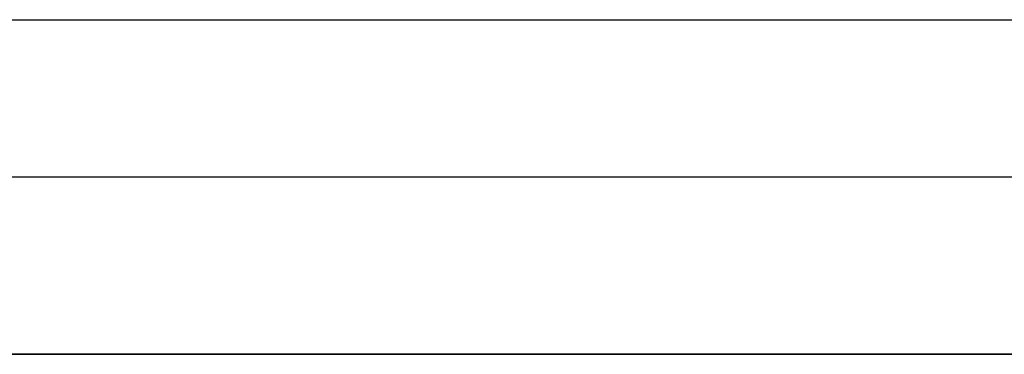
# Model space of a CAD drawing. Units: centimetres. Extents: x -754 to 438, y -672 to 668.
# Drawn here: x -152 to -150, y -33 to -32 of the extents above; entities that cross this region are included whole.
import ezdxf

# ---------------------------------------------------------------- set-up
doc = ezdxf.new("R2010")
doc.units = ezdxf.units.CM
doc.header["$LTSCALE"] = 2.54
doc.layers.get('0').update_dxf_attribs({"true_color": 0xff5454})
doc.layers.add('VP-EQ', color=7, linetype='Continuous', true_color=0x8a3492)

# ---------------------------------------------------------------- blocks, each defined once
blk = doc.blocks.new('Grupuj_7')
at = {"color": 0}
for p, q in [((8.6706, 0, 3.822), (7.4271, 0, 4.483)), ((7.6142, 0, 5.0808), (8.8971, 0, 4.4356)), ((7.7451, 0, 22.3744), (8.8222, 0, 23.0093)), ((10.0987, 0, 22.8337), (7.7682, 0, 21.4886)), ((10.1256, 0, 3.1348), (8.6706, 0, 3.822)), ((8.8222, 0, 23.0093), (9.9433, 0, 23.6107)), ((8.8971, 0, 4.4356), (10.4172, 0, 3.7662)), ((9.9433, 0, 23.6107), (11.1059, 0, 24.1771)), ((12.8491, 0, 24.1373), (10.0987, 0, 22.8337)), ((11.7942, 0, 2.4444), (10.1256, 0, 3.1348))]:
    blk.add_line(p, q, dxfattribs=at)
mesh = blk.add_polyface(dxfattribs=at)
corners = [(0.2271, 0, 14.3315), (0.3029, 0, 14.3365), (0.2486, 0, 14.3305), (0.2056, 0, 14.3343), (0.1842, 0, 14.339), (0.3544, 0, 14.354), (0.163, 0, 14.3458), (0.1422, 0, 14.3545), (0.4011, 0, 14.3823), (0.0771, 0, 14.3988), (0.4411, 0, 14.4208), (0.0304, 0, 14.459), (0.4724, 0, 14.4687), (0.004, 0, 14.5296), (0.5652, 0, 14.6368), (0, 0, 14.6056), (0.0202, 0, 14.6817), (0.8496, 0, 15.095), (0.1091, 0, 14.8646), (0.3612, 0, 15.3199), (1.3474, 0, 15.7998), (0.7998, 0, 16.0099), (2.0801, 0, 16.7071), (1.4482, 0, 16.8966), (3.0694, 0, 17.7734), (2.3298, 0, 17.9422), (4.2763, 0, 18.9014), (2.9373, 0, 18.5859), (3.5828, 0, 19.2159), (5.835, 0, 20.1588), (4.2649, 0, 19.8307), (4.9819, 0, 20.429), (7.7682, 0, 21.4886), (5.7323, 0, 21.0095), (6.7144, 0, 21.7073), (10.0987, 0, 22.8337), (7.7451, 0, 22.3744), (8.8222, 0, 23.0093), (12.8491, 0, 24.1373), (9.9433, 0, 23.6107), (11.1059, 0, 24.1771), (15.0099, 0, 24.9811), (13.1547, 0, 25.0374), (17.1286, 0, 25.6803), (15.3254, 0, 25.8043), (19.1421, 0, 26.2462), (17.5126, 0, 26.4744), (20.987, 0, 26.6903), (19.6107, 0, 27.044), (22.6003, 0, 27.024), (23.7963, 0, 27.2392), (21.5143, 0, 27.5095), (24.8455, 0, 27.4056), (25.7247, 0, 27.5282), (23.3294, 0, 27.9133), (26.4105, 0, 27.612), (26.8797, 0, 27.6621), (28.2026, 0, 18.9391), (28.3241, 0, 18.9321), (28.2627, 0, 18.9281), (28.3838, 0, 18.9516), (28.1466, 0, 18.9645), (28.4369, 0, 18.9854), (28.0975, 0, 19.0038), (28.479, 0, 19.0302), (27.5703, 0, 19.5517), (28.5087, 0, 19.0836), (28.5247, 0, 19.1429), (28.5255, 0, 19.2058), (27.4821, 0, 28.4313), (27.552, 0, 19.5807), (27.5379, 0, 19.6119), (27.5282, 0, 19.6448), (27.523, 0, 19.679), (24.8867, 0, 28.2311), (26.1045, 0, 28.4611), (27.4743, 0, 28.4712), (26.901, 0, 28.6014), (27.4603, 0, 28.5089), (27.4405, 0, 28.5437), (27.4153, 0, 28.5751), (27.385, 0, 28.6022), (27.1945, 0, 28.6501), (27.3508, 0, 28.6241), (27.3139, 0, 28.64), (27.275, 0, 28.6498), (27.235, 0, 28.6532)]
mesh.append_faces([[corners[k] for k in face] for face in [(0, 1, 2), (57, 58, 59), (85, 82, 86)]], dxfattribs={"vtx0": -1, "color": 0})
mesh.append_faces([[corners[k] for k in face] for face in [(1, 4, 5), (5, 7, 8), (8, 9, 10), (10, 11, 12), (12, 13, 14), (14, 16, 17), (17, 19, 20), (20, 21, 22), (22, 23, 24), (24, 25, 26), (26, 28, 29), (29, 31, 32), (32, 34, 35), (35, 37, 38), (38, 40, 41), (41, 42, 43), (43, 44, 45), (45, 46, 47), (47, 48, 49), (49, 48, 50), (50, 51, 52), (52, 51, 53), (53, 54, 55), (55, 54, 56), (58, 57, 60), (60, 61, 62), (62, 63, 64), (64, 65, 66), (66, 65, 67), (67, 65, 68), (68, 65, 69), (69, 75, 76), (76, 77, 78), (78, 77, 79), (79, 77, 80), (80, 77, 81), (81, 82, 83), (83, 82, 84), (84, 82, 85)]], dxfattribs={"vtx0": -1, "vtx1": -1, "color": 0})
mesh.append_faces([[corners[k] for k in face] for face in [(69, 56, 54)]], dxfattribs={"vtx0": -1, "vtx1": -1, "vtx2": -1, "color": 0})
mesh.append_faces([[corners[k] for k in face] for face in [(1, 0, 3), (1, 3, 4), (5, 4, 6), (5, 6, 7), (8, 7, 9), (10, 9, 11), (12, 11, 13), (14, 13, 15), (14, 15, 16), (17, 16, 18), (17, 18, 19), (20, 19, 21), (22, 21, 23), (24, 23, 25), (26, 25, 27), (26, 27, 28), (29, 28, 30), (29, 30, 31), (32, 31, 33), (32, 33, 34), (35, 34, 36), (35, 36, 37), (38, 37, 39), (38, 39, 40), (41, 40, 42), (43, 42, 44), (45, 44, 46), (47, 46, 48), (50, 48, 51), (53, 51, 54), (60, 57, 61), (62, 61, 63), (64, 63, 65), (69, 65, 70), (69, 70, 71), (69, 71, 72), (69, 72, 73), (69, 73, 56), (69, 54, 74), (69, 74, 75), (76, 75, 77), (81, 77, 82)]], dxfattribs={"vtx0": -1, "vtx2": -1, "color": 0})
mesh = blk.add_polyface(dxfattribs=at)
corners = [(17.9397, 0, 0.8184), (25.1992, 0, 0.8917), (26.2729, 0, 0.8756), (15.7884, 0, 1.2363), (23.9084, 0, 0.9408), (22.2621, 0, 1.0512), (20.4123, 0, 1.2401), (13.7012, 0, 1.7804), (18.4117, 0, 1.5269), (16.313, 0, 1.9311), (11.7942, 0, 2.4444), (14.1712, 0, 2.4712), (10.1256, 0, 3.1348), (12.175, 0, 3.1017), (10.4172, 0, 3.7662), (8.6706, 0, 3.822), (8.8971, 0, 4.4356), (7.4271, 0, 4.483), (7.6142, 0, 5.0808), (6.3931, 0, 5.0943), (6.5678, 0, 5.6725), (5.5512, 0, 5.6434), (4.8348, 0, 6.1555), (5.6783, 0, 6.233), (4.2824, 0, 6.5867), (4.9653, 0, 6.7299), (3.8883, 0, 6.9211), (4.4371, 0, 7.1338), (3.6468, 0, 7.1431), (4.0909, 0, 7.4223), (3.5519, 0, 7.2368), (3.5091, 0, 7.296), (3.4853, 0, 7.365), (3.4824, 0, 7.437), (3.9237, 0, 7.5728), (3.5002, 0, 7.5073), (3.5388, 0, 7.5709), (3.5959, 0, 7.6215), (3.8721, 0, 7.6175), (3.8058, 0, 7.6497), (3.6628, 0, 7.6517), (3.7344, 0, 7.6611), (27.8875, 0, 0.0035), (28.772, 0, 0.0005), (28.5394, 0), (28.9609, 0, 0.0017), (29.1038, 0, 0.0032), (29.1985, 0, 0.0046), (27.0593, 0, 0.017), (29.2428, 0, 0.0054), (29.2738, 0, 0.0077), (29.3107, 0, 0.0155), (29.3458, 0, 0.0288), (26.0778, 0, 0.045), (29.3786, 0, 0.0471), (24.9662, 0, 0.092), (29.4084, 0, 0.0704), (29.4345, 0, 0.0981), (23.7476, 0, 0.1625), (29.4561, 0, 0.1292), (29.4725, 0, 0.1629), (22.0665, 0, 0.2945), (29.4838, 0, 0.1987), (29.4895, 0, 0.236), (28.5256, 0, 0.9211), (28.7739, 0, 1.0251), (29.3109, 0, 4.4996), (20.0632, 0, 0.51), (27.9552, 0, 0.8982), (27.198, 0, 0.8804), (28.5038, 0, 4.5962), (29.2477, 0, 4.6978), (28.5318, 0, 4.735), (29.0927, 0, 4.8364), (28.628, 0, 4.8388), (28.8887, 0, 4.8771), (28.7643, 0, 4.8771)]
mesh.append_faces([[corners[k] for k in face] for face in [(39, 40, 41), (42, 43, 44), (75, 74, 76)]], dxfattribs={"vtx0": -1, "color": 0})
mesh.append_faces([[corners[k] for k in face] for face in [(1, 3, 4), (4, 3, 5), (5, 3, 6), (6, 7, 8), (8, 7, 9), (9, 10, 11), (11, 12, 13), (13, 12, 14), (14, 15, 16), (16, 17, 18), (18, 19, 20), (20, 22, 23), (23, 24, 25), (25, 26, 27), (27, 28, 29), (29, 33, 34), (34, 37, 38), (38, 37, 39), (43, 42, 45), (45, 42, 46), (46, 42, 47), (47, 48, 49), (49, 48, 50), (50, 48, 51), (51, 48, 52), (52, 53, 54), (54, 55, 56), (56, 55, 57), (57, 58, 59), (59, 58, 60), (60, 61, 62), (62, 61, 63), (63, 65, 66), (64, 67, 68), (68, 67, 69), (69, 0, 2), (66, 70, 71), (71, 72, 73), (73, 74, 75)]], dxfattribs={"vtx0": -1, "vtx1": -1, "color": 0})
mesh.append_faces([[corners[k] for k in face] for face in [(63, 61, 64)]], dxfattribs={"vtx0": -1, "vtx1": -1, "vtx2": -1, "color": 0})
mesh.append_faces([[corners[k] for k in face] for face in [(0, 1, 2), (1, 0, 3), (6, 3, 7), (9, 7, 10), (11, 10, 12), (14, 12, 15), (16, 15, 17), (18, 17, 19), (20, 19, 21), (20, 21, 22), (23, 22, 24), (25, 24, 26), (27, 26, 28), (29, 28, 30), (29, 30, 31), (29, 31, 32), (29, 32, 33), (34, 33, 35), (34, 35, 36), (34, 36, 37), (39, 37, 40), (47, 42, 48), (52, 48, 53), (54, 53, 55), (57, 55, 58), (60, 58, 61), (63, 64, 65), (64, 61, 67), (69, 67, 0), (66, 65, 70), (71, 70, 72), (73, 72, 74)]], dxfattribs={"vtx0": -1, "vtx2": -1, "color": 0})
blk = doc.blocks.new('Grupuj_68')
at = {"color": 0}
for p, q in [((12.9548, 0, 4.3497), (14.2274, 0, 1.6302)), ((13.7867, 0, 0.0207), (14.1336, 0, 0.038)), ((13.941, 0, 5.2874), (13.793, 0, 5.3573)), ((13.8456, 0, 1.3578), (13.8047, 0, 1.3636)), ((13.8881, 0, 1.3543), (13.8456, 0, 1.3578)), ((13.9347, 0, 1.3537), (13.8881, 0, 1.3543)), ((13.9859, 0, 1.3603), (13.9347, 0, 1.3537)), ((14.061, 0, 5.1843), (13.941, 0, 5.2874)), ((14.0355, 0, 1.3784), (13.9859, 0, 1.3603)), ((14.084, 0, 1.4112), (14.0355, 0, 1.3784)), ((14.1601, 0, 5.0529), (14.061, 0, 5.1843)), ((14.1318, 0, 1.462), (14.084, 0, 1.4112)), ((14.1794, 0, 1.5339), (14.1318, 0, 1.462)), ((14.1336, 0, 0.038), (14.4554, 0, 0.1221)), ((14.2454, 0, 4.898), (14.1601, 0, 5.0529)), ((14.2274, 0, 1.6302), (14.1794, 0, 1.5339)), ((14.2169, 0, 10.8365), (14.239, 0, 10.6873)), ((14.2244, 0, 10.9905), (14.2169, 0, 10.8365)), ((14.2603, 0, 11.1361), (14.2244, 0, 10.9905)), ((14.239, 0, 10.6873), (14.2881, 0, 10.5487)), ((14.324, 0, 4.7245), (14.2454, 0, 4.898)), ((14.3219, 0, 11.2696), (14.2603, 0, 11.1361)), ((14.2881, 0, 10.5487), (14.3614, 0, 10.4236)), ((14.2901, 0, 6.6578), (14.2958, 0, 6.5465)), ((14.2901, 0, 9.002), (14.2901, 0, 6.6578)), ((14.2904, 0, 9.098), (14.2901, 0, 9.002)), ((14.3072, 0, 9.2431), (14.2904, 0, 9.098)), ((14.2958, 0, 6.5465), (14.3251, 0, 6.4079)), ((14.3479, 0, 9.3748), (14.3072, 0, 9.2431)), ((14.4062, 0, 11.388), (14.3219, 0, 11.2696)), ((14.8511, 0, 3.468), (14.324, 0, 4.7245)), ((14.3251, 0, 6.4079), (14.3775, 0, 6.2836)), ((14.4105, 0, 9.4912), (14.3479, 0, 9.3748)), ((14.3614, 0, 10.4236), (14.456, 0, 10.3148)), ((14.3775, 0, 6.2836), (14.4512, 0, 6.1755)), ((14.5105, 0, 11.4885), (14.4062, 0, 11.388)), ((14.4933, 0, 9.5906), (14.4105, 0, 9.4912)), ((14.4512, 0, 6.1755), (14.5445, 0, 6.0854)), ((14.4554, 0, 0.1221), (14.743, 0, 0.2742)), ((14.456, 0, 10.3148), (14.5692, 0, 10.2253)), ((14.5946, 0, 9.671), (14.4933, 0, 9.5906)), ((14.6317, 0, 11.5682), (14.5105, 0, 11.4885)), ((14.5445, 0, 6.0854), (14.6554, 0, 6.0151)), ((14.5692, 0, 10.2253), (14.6979, 0, 10.1577)), ((14.7124, 0, 9.7307), (14.5946, 0, 9.671)), ((14.7672, 0, 11.6241), (14.6317, 0, 11.5682)), ((14.6554, 0, 6.0151), (14.7822, 0, 5.9665)), ((14.6979, 0, 10.1577), (14.8394, 0, 10.1151)), ((14.8451, 0, 9.7679), (14.7124, 0, 9.7307)), ((14.743, 0, 0.2742), (14.9971, 0, 0.4949)), ((14.914, 0, 11.6535), (14.7672, 0, 11.6241)), ((14.7822, 0, 5.9665), (14.923, 0, 5.9413)), ((14.8394, 0, 10.1151), (14.9908, 0, 10.1003)), ((14.9908, 0, 9.7807), (14.8451, 0, 9.7679)), ((14.8712, 0, 3.5137), (14.8511, 0, 3.468)), ((15.2889, 0, 4.7377), (14.8712, 0, 3.5137)), ((15.0682, 0, 11.6535), (14.914, 0, 11.6535)), ((14.923, 0, 5.9413), (15.0725, 0, 5.9413)), ((15.1379, 0, 9.7679), (14.9908, 0, 9.7807)), ((14.9908, 0, 10.1003), (15.1436, 0, 10.1151)), ((14.9971, 0, 0.4949), (15.2186, 0, 0.7848)), ((15.2164, 0, 11.6241), (15.0682, 0, 11.6535)), ((15.0725, 0, 5.9413), (15.2118, 0, 5.9665)), ((15.2719, 0, 9.7307), (15.1379, 0, 9.7679)), ((15.1436, 0, 10.1151), (15.2864, 0, 10.1577)), ((15.2118, 0, 5.9665), (15.3373, 0, 6.0151)), ((15.3532, 0, 11.5682), (15.2164, 0, 11.6241)), ((15.2186, 0, 0.7848), (15.4082, 0, 1.1446)), ((15.391, 0, 9.671), (15.2719, 0, 9.7307)), ((15.2864, 0, 10.1577), (15.4164, 0, 10.2253)), ((15.3247, 0, 4.8391), (15.2889, 0, 4.7377)), ((15.3895, 0, 4.9885), (15.3247, 0, 4.8391)), ((15.3373, 0, 6.0151), (15.447, 0, 6.0854)), ((15.4756, 0, 11.4885), (15.3532, 0, 11.5682)), ((15.4714, 0, 5.1239), (15.3895, 0, 4.9885)), ((15.4933, 0, 9.5906), (15.391, 0, 9.671)), ((15.4082, 0, 1.1446), (15.5117, 0, 1.4071)), ((15.4164, 0, 10.2253), (15.5306, 0, 10.3148)), ((15.447, 0, 6.0854), (15.5393, 0, 6.1755)), ((15.5761, 0, 5.2384), (15.4714, 0, 5.1239)), ((15.5809, 0, 11.388), (15.4756, 0, 11.4885)), ((15.577, 0, 9.4912), (15.4933, 0, 9.5906)), ((15.5117, 0, 1.4071), (16.6301, 0, 4.4767)), ((15.5306, 0, 10.3148), (15.6261, 0, 10.4236)), ((15.5393, 0, 6.1755), (15.6122, 0, 6.2836)), ((15.7094, 0, 5.3253), (15.5761, 0, 5.2384)), ((15.6403, 0, 9.3748), (15.577, 0, 9.4912)), ((15.666, 0, 11.2696), (15.5809, 0, 11.388)), ((15.6122, 0, 6.2836), (15.664, 0, 6.4079)), ((15.6261, 0, 10.4236), (15.7001, 0, 10.5487)), ((15.6813, 0, 9.2431), (15.6403, 0, 9.3748)), ((15.664, 0, 6.4079), (15.693, 0, 6.5465)), ((15.7282, 0, 11.1361), (15.666, 0, 11.2696)), ((15.6983, 0, 9.098), (15.6813, 0, 9.2431)), ((15.693, 0, 6.5465), (15.6986, 0, 6.6578)), ((15.6986, 0, 6.6578), (15.6983, 0, 9.098))]:
    blk.add_line(p, q, dxfattribs=at)
mesh = blk.add_polyface(dxfattribs=at)
corners = [(12.9577, 0, 1.3473), (13.8881, 0, 1.3543), (13.9347, 0, 1.3537), (13.0999, 0, 1.4163), (13.8456, 0, 1.3578), (13.8047, 0, 1.3636), (13.7646, 0, 1.3713), (13.7246, 0, 1.3806), (13.6839, 0, 1.391), (13.6399, 0, 1.4025), (13.5919, 0, 1.4146), (13.5412, 0, 1.4261), (13.2725, 0, 1.4484), (13.4875, 0, 1.4361), (13.4303, 0, 1.4439), (13.3691, 0, 1.4487), (12.9548, 0, 4.3497), (14.8511, 0, 3.468), (14.2274, 0, 1.6302), (14.324, 0, 4.7245), (12.9094, 0, 4.4585), (12.8736, 0, 4.5842), (12.8571, 0, 4.706), (12.8599, 0, 4.8229), (14.2454, 0, 4.898), (12.882, 0, 4.9336), (14.1601, 0, 5.0529), (12.9234, 0, 5.0371), (12.9824, 0, 5.13), (14.061, 0, 5.1843), (13.056, 0, 5.2092), (13.941, 0, 5.2874), (13.143, 0, 5.2753), (13.2415, 0, 5.3273), (13.793, 0, 5.3573), (13.3499, 0, 5.3643), (13.6099, 0, 5.3889), (13.4663, 0, 5.3854), (13.4797, 0, 0.0579), (14.1336, 0, 0.038), (13.7867, 0, 0.0207), (14.4554, 0, 0.1221), (13.2153, 0, 0.1414), (14.743, 0, 0.2742), (12.9994, 0, 0.2669), (12.8378, 0, 0.4302), (14.9971, 0, 0.4949), (12.7366, 0, 0.627), (15.2186, 0, 0.7848), (12.7015, 0, 0.8532), (15.4082, 0, 1.1446), (12.7177, 0, 0.9946), (12.7662, 0, 1.129), (12.8463, 0, 1.2491), (15.5117, 0, 1.4071), (13.9859, 0, 1.3603), (14.0355, 0, 1.3784), (14.084, 0, 1.4112), (14.1318, 0, 1.462), (16.6301, 0, 4.4767), (14.1794, 0, 1.5339), (14.8712, 0, 3.5137), (15.2889, 0, 4.7377), (16.664, 0, 4.6008), (16.6807, 0, 4.7204), (16.6803, 0, 4.8342), (15.3247, 0, 4.8391), (16.663, 0, 4.9411), (15.3895, 0, 4.9885), (16.6288, 0, 5.0402), (15.4714, 0, 5.1239), (16.5777, 0, 5.1303), (15.5761, 0, 5.2384), (16.5161, 0, 5.2041), (16.4427, 0, 5.2665), (15.7094, 0, 5.3253), (16.3588, 0, 5.3168), (16.2657, 0, 5.3546), (15.8771, 0, 5.3777), (16.1646, 0, 5.3791), (16.0568, 0, 5.3898)]
mesh.append_faces([[corners[k] for k in face] for face in [(14, 12, 15), (36, 35, 37), (38, 39, 40), (79, 78, 80)]], dxfattribs={"vtx0": -1, "color": 0})
mesh.append_faces([[corners[k] for k in face] for face in [(1, 3, 4), (4, 3, 5), (5, 3, 6), (6, 3, 7), (7, 3, 8), (8, 3, 9), (9, 3, 10), (10, 3, 11), (11, 12, 13), (13, 12, 14), (16, 17, 18), (17, 16, 19), (19, 23, 24), (24, 25, 26), (26, 28, 29), (29, 30, 31), (31, 33, 34), (34, 35, 36), (39, 38, 41), (41, 42, 43), (43, 45, 46), (46, 47, 48), (48, 49, 50), (50, 53, 54), (54, 58, 59), (59, 62, 63), (63, 62, 64), (64, 62, 65), (65, 66, 67), (67, 68, 69), (69, 70, 71), (71, 72, 73), (73, 72, 74), (74, 75, 76), (76, 75, 77), (77, 78, 79)]], dxfattribs={"vtx0": -1, "vtx1": -1, "color": 0})
mesh.append_faces([[corners[k] for k in face] for face in [(54, 53, 2), (59, 18, 17)]], dxfattribs={"vtx0": -1, "vtx1": -1, "vtx2": -1, "color": 0})
mesh.append_faces([[corners[k] for k in face] for face in [(0, 1, 2), (1, 0, 3), (11, 3, 12), (19, 16, 20), (19, 20, 21), (19, 21, 22), (19, 22, 23), (24, 23, 25), (26, 25, 27), (26, 27, 28), (29, 28, 30), (31, 30, 32), (31, 32, 33), (34, 33, 35), (41, 38, 42), (43, 42, 44), (43, 44, 45), (46, 45, 47), (48, 47, 49), (50, 49, 51), (50, 51, 52), (50, 52, 53), (2, 53, 0), (54, 2, 55), (54, 55, 56), (54, 56, 57), (54, 57, 58), (59, 58, 60), (59, 60, 18), (59, 17, 61), (59, 61, 62), (65, 62, 66), (67, 66, 68), (69, 68, 70), (71, 70, 72), (74, 72, 75), (77, 75, 78)]], dxfattribs={"vtx0": -1, "vtx2": -1, "color": 0})
mesh = blk.add_polyface(dxfattribs=at)
corners = [(14.8394, 0, 10.1151), (15.1436, 0, 10.1151), (14.9908, 0, 10.1003), (14.6979, 0, 10.1577), (15.2864, 0, 10.1577), (15.4164, 0, 10.2253), (14.5692, 0, 10.2253), (14.456, 0, 10.3148), (15.5306, 0, 10.3148), (15.6261, 0, 10.4236), (14.3614, 0, 10.4236), (14.2881, 0, 10.5487), (15.7001, 0, 10.5487), (14.239, 0, 10.6873), (15.7497, 0, 10.6873), (14.2169, 0, 10.8365), (15.772, 0, 10.8365), (14.2244, 0, 10.9905), (15.7644, 0, 10.9905), (14.2603, 0, 11.1361), (15.7282, 0, 11.1361), (14.3219, 0, 11.2696), (15.666, 0, 11.2696), (15.5809, 0, 11.388), (14.4062, 0, 11.388), (14.5105, 0, 11.4885), (15.4756, 0, 11.4885), (14.6317, 0, 11.5682), (15.3532, 0, 11.5682), (14.7672, 0, 11.6241), (15.2164, 0, 11.6241), (15.0682, 0, 11.6535), (14.914, 0, 11.6535)]
mesh.append_faces([[corners[k] for k in face] for face in [(0, 1, 2), (31, 29, 32)]], dxfattribs={"vtx0": -1, "color": 0})
mesh.append_faces([[corners[k] for k in face] for face in [(1, 3, 4), (4, 3, 5), (5, 7, 8), (8, 7, 9), (9, 11, 12), (12, 13, 14), (14, 15, 16), (16, 17, 18), (18, 19, 20), (20, 21, 22), (22, 21, 23), (23, 25, 26), (26, 27, 28), (28, 29, 30), (30, 29, 31)]], dxfattribs={"vtx0": -1, "vtx1": -1, "color": 0})
mesh.append_faces([[corners[k] for k in face] for face in [(1, 0, 3), (5, 3, 6), (5, 6, 7), (9, 7, 10), (9, 10, 11), (12, 11, 13), (14, 13, 15), (16, 15, 17), (18, 17, 19), (20, 19, 21), (23, 21, 24), (23, 24, 25), (26, 25, 27), (28, 27, 29)]], dxfattribs={"vtx0": -1, "vtx2": -1, "color": 0})
mesh = blk.add_polyface(dxfattribs=at)
corners = [(14.7822, 0, 5.9665), (15.0725, 0, 5.9413), (14.923, 0, 5.9413), (15.2118, 0, 5.9665), (15.3373, 0, 6.0151), (14.6554, 0, 6.0151), (14.5445, 0, 6.0854), (15.447, 0, 6.0854), (14.4512, 0, 6.1755), (15.5393, 0, 6.1755), (14.3775, 0, 6.2836), (15.6122, 0, 6.2836), (14.3251, 0, 6.4079), (15.664, 0, 6.4079), (14.2958, 0, 6.5465), (15.693, 0, 6.5465), (15.6986, 0, 6.6578), (14.2901, 0, 6.6578), (14.2901, 0, 9.002), (15.6983, 0, 9.098), (14.2904, 0, 9.098), (14.3072, 0, 9.2431), (15.6813, 0, 9.2431), (14.3479, 0, 9.3748), (15.6403, 0, 9.3748), (14.4105, 0, 9.4912), (15.577, 0, 9.4912), (14.4933, 0, 9.5906), (15.4933, 0, 9.5906), (14.5946, 0, 9.671), (15.391, 0, 9.671), (14.7124, 0, 9.7307), (15.2719, 0, 9.7307), (14.8451, 0, 9.7679), (15.1379, 0, 9.7679), (14.9908, 0, 9.7807)]
mesh.append_faces([[corners[k] for k in face] for face in [(0, 1, 2), (34, 33, 35)]], dxfattribs={"vtx0": -1, "color": 0})
mesh.append_faces([[corners[k] for k in face] for face in [(1, 0, 3), (3, 0, 4), (4, 6, 7), (7, 8, 9), (9, 10, 11), (11, 12, 13), (13, 14, 15), (15, 14, 16), (16, 18, 19), (19, 21, 22), (22, 23, 24), (24, 25, 26), (26, 27, 28), (28, 29, 30), (30, 31, 32), (32, 33, 34)]], dxfattribs={"vtx0": -1, "vtx1": -1, "color": 0})
mesh.append_faces([[corners[k] for k in face] for face in [(4, 0, 5), (4, 5, 6), (7, 6, 8), (9, 8, 10), (11, 10, 12), (13, 12, 14), (16, 14, 17), (16, 17, 18), (19, 18, 20), (19, 20, 21), (22, 21, 23), (24, 23, 25), (26, 25, 27), (28, 27, 29), (30, 29, 31), (32, 31, 33)]], dxfattribs={"vtx0": -1, "vtx2": -1, "color": 0})
blk = doc.blocks.new('Grupuj_121')
at = {"color": 0}
blk.add_blockref('Grupuj_7', (0, 0), dxfattribs=at)
at = {"color": 0, "extrusion": (0, 0, -1), "zscale": -1}
blk.add_blockref('Grupuj_68', (-24.2097, 0, -7.5244), dxfattribs=at)
blk = doc.blocks.new('Grupuj_133')
at = {"color": 18, "true_color": 0x010101}
blk.add_blockref('Grupuj_121', (4.2752, 1.3, 2.1487), dxfattribs=at)
blk = doc.blocks.new('Komponent_78')
at = {"color": 2, "true_color": 0xfefe00}
blk.add_blockref('Grupuj_133', (0, 0.9092), dxfattribs=at)
blk = doc.blocks.new('Grupuj_5')
at = {"color": 253, "true_color": 0x979da0, "rotation": 90.00000000000004}
blk.add_blockref('Komponent_78', (122.1448, 118.3653, 334.3487), dxfattribs=at)
blk = doc.blocks.new('30042')
at = {"layer": 'VP-EQ', "color": 0, "linetype": 'Continuous', "lineweight": 25}
for p, q in [((1823.8906, 473.3986), (1854.3551, 473.3986)), ((1854.3978, 473.0986), (1823.7662, 473.0986))]:
    blk.add_line(p, q, dxfattribs=at)
blk = doc.blocks.new('30042 2d')
at = {"layer": 'VP-EQ', "color": 0}
blk.add_blockref('30042', (-1554.1979, -246.974), dxfattribs=at)

msp = doc.modelspace()

# ---------------------------------------------------------------- block references
at = {"color": 18, "true_color": 0x010101, "rotation": 269.9999999999999}
msp.add_blockref('Grupuj_5', (-283.2429, 87.2815), dxfattribs=at)
at = {"layer": 'VP-EQ', "color": 0}
msp.add_blockref('30042 2d', (-428.8149, -258.4415), dxfattribs=at)

doc.saveas('drawing.dxf')
